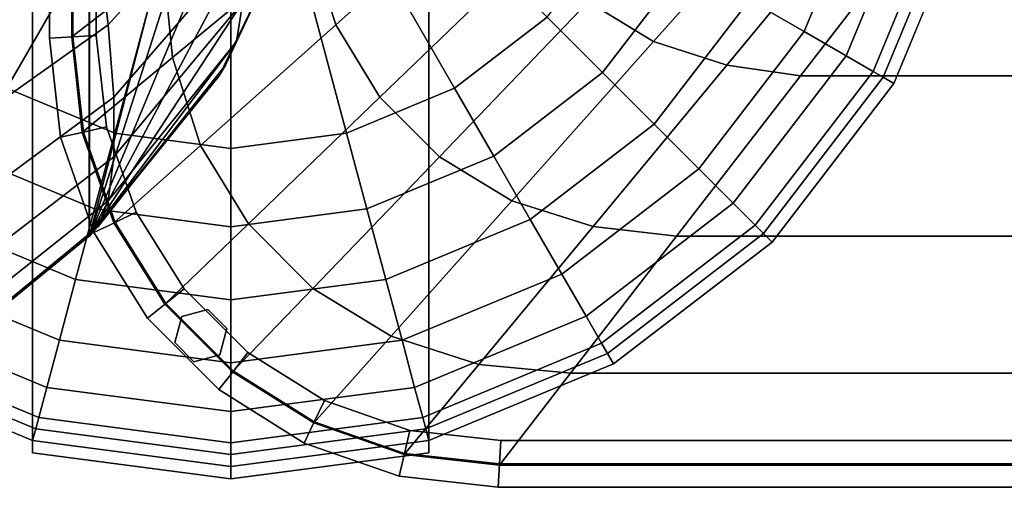
# Model space of a CAD drawing. Units: inches. Extents: x -36.6 to 36.6, y -19.9 to 20.1.
# Drawn here: x -30.1 to -27.9, y -19.9 to -18.9 of the extents above; entities that cross this region are included whole.
import ezdxf

# ---------------------------------------------------------------- set-up
doc = ezdxf.new("R2010")
doc.units = ezdxf.units.IN
doc.header["$MEASUREMENT"] = 0
doc.layers.add('AFUFU-3D-CH-CU', color=2, linetype='Continuous')
doc.layers.add('AFUFU-3D-CH-LG', color=2, linetype='Continuous')

msp = doc.modelspace()

# ---------------------------------------------------------------- linework, layer by layer
at = {"layer": 'AFUFU-3D-CH-CU'}
for points, invisible_edges in [([(-29.2544, 13.0012, 2.31), (-29.0334, 13.0257, 2.31), (-29.0334, -19.8819, 2.31), (-29.2544, -19.8574, 2.31)], 10), ([(-29.0334, -19.8819, 2.31), (-29.0334, 13.0257, 2.31), (-0.8164, 13.0257, 2.31), (-0.8164, -19.8819, 2.31)], 5), ([(-29.2544, -19.8574, 2.31), (-29.4641, -19.7842, 2.31), (-29.4641, 12.9281, 2.31), (-29.2544, 13.0012, 2.31)], 10), ([(-29.6521, 12.81, 2.31), (-29.4641, 12.9281, 2.31), (-29.4641, -19.7842, 2.31), (-29.6521, -19.6661, 2.31)], 10), ([(-29.6521, -19.6661, 2.31), (-29.8091, -19.5091, 2.31), (-29.8091, 12.653, 2.31), (-29.6521, 12.81, 2.31)], 10), ([(-29.9272, 12.4649, 2.31), (-29.8091, 12.653, 2.31), (-29.8091, -19.5091, 2.31), (-29.9272, -19.3211, 2.31)], 10), ([(-29.9272, -19.3211, 2.31), (-30.0004, -19.1114, 2.31), (-30.0004, 12.2552, 2.31), (-29.9272, 12.4649, 2.31)], 10), ([(-30.025, 12.0344, 2.31), (-30.0004, 12.2552, 2.31), (-30.0004, -19.1114, 2.31), (-30.025, -18.8905, 2.31)], 2)]:
    msp.add_3dface(points, dxfattribs=dict(at, invisible_edges=invisible_edges))
for points in [[(-29.9844, -19.3519, 2.7202), (-30.3723, -19.669, 2.4747), (-30.3723, 12.8129, 2.4747), (-29.9844, 12.4958, 2.7202)], [(-29.9844, 12.4958, 2.7202), (-29.984, 12.4958, 13.6309), (-29.984, -19.3519, 13.6309), (-29.9844, -19.3519, 2.7202)], [(-29.6834, -18.1927, 14.0026), (-29.984, -19.3519, 13.6309), (-29.984, 12.4958, 13.6309), (-29.6834, 11.3366, 14.0026)], [(-30.0222, -18.8904, 13.4701), (-30.0763, -18.8934, 13.5014), (-30.0763, 12.0373, 13.5014), (-30.0222, 12.0342, 13.4701)], [(-30.0763, -18.8934, 13.5014), (-30.0763, -18.8934, 13.5639), (-30.0763, 12.0373, 13.5639), (-30.0763, 12.0373, 13.5014)], [(-30.0763, -18.8934, 13.5639), (-30.0222, -18.8904, 13.5951), (-30.0222, 12.0342, 13.5951), (-30.0763, 12.0373, 13.5639)], [(-30.0222, 12.0342, 2.3709), (-30.0763, 12.0373, 2.3396), (-30.0763, -18.8934, 2.3396), (-30.0222, -18.8904, 2.3709)], [(-30.0763, 12.0373, 2.3396), (-30.0763, 12.0373, 2.2771), (-30.0763, -18.8934, 2.2771), (-30.0763, -18.8934, 2.3396)], [(-30.0763, 12.0373, 2.2771), (-30.0222, 12.0342, 2.2459), (-30.0222, -18.8904, 2.2459), (-30.0763, -18.8934, 2.2771)], [(-29.812, 11.8695, 13.9027), (-30.025, 12.0344, 13.531), (-30.025, -18.8905, 13.531), (-29.812, -18.7257, 13.9027)], [(-30.025, -18.8905, 2.31), (-30.025, -18.8905, 13.531), (-30.025, 12.0344, 13.531), (-30.025, 12.0344, 2.31)], [(-30.0222, -18.8904, 13.5951), (-29.968, -18.8874, 13.5639), (-29.968, 12.0312, 13.5639), (-30.0222, 12.0342, 13.5951)], [(-29.968, -18.8874, 13.5014), (-30.0222, -18.8904, 13.4701), (-30.0222, 12.0342, 13.4701), (-29.968, 12.0312, 13.5014)], [(-30.0222, 12.0342, 2.2459), (-29.968, 12.0312, 2.2771), (-29.968, -18.8874, 2.2771), (-30.0222, -18.8904, 2.2459)], [(-29.968, 12.0312, 2.3396), (-30.0222, 12.0342, 2.3709), (-30.0222, -18.8904, 2.3709), (-29.968, -18.8874, 2.3396)], [(-29.968, -18.8874, 13.5639), (-29.968, -18.8874, 13.5014), (-29.968, 12.0312, 13.5014), (-29.968, 12.0312, 13.5639)], [(-29.968, 12.0312, 2.2771), (-29.968, 12.0312, 2.3396), (-29.968, -18.8874, 2.3396), (-29.968, -18.8874, 2.2771)], [(-29.6834, -18.1927, 14.0026), (-29.668, -18.3639, 14.0273), (-29.984, -19.3519, 13.6309), (-29.6834, -18.1927, 14.0026)], [(-29.668, -18.3639, 14.0273), (-29.6427, -18.5336, 14.0816), (-29.984, -19.3519, 13.6309), (-29.668, -18.3639, 14.0273)], [(-29.9633, -18.6738, 24.4475), (-29.9402, -18.8621, 24.3876), (-29.6427, -18.5336, 24.0194), (-29.668, -18.3639, 24.0737)], [(-29.4725, -18.6738, 14.3117), (-29.4126, -18.8621, 14.3348), (-29.0444, -18.5336, 14.6323), (-29.0987, -18.3639, 14.607)], [(-29.6284, -18.8095, 23.8028), (-29.6427, -18.9013, 23.6516), (-29.4577, -18.494, 23.2882), (-29.4426, -18.4133, 23.4215)], [(-29.4426, -18.4133, 14.6795), (-29.4577, -18.494, 14.8128), (-29.6427, -18.9013, 14.4494), (-29.6284, -18.8095, 14.2982)], [(-28.8278, -18.8095, 14.6466), (-28.6766, -18.9013, 14.6323), (-28.3132, -18.494, 14.8173), (-28.4465, -18.4133, 14.8324)], [(-30.3723, -18.7257, 24.787), (-30.3519, -18.9382, 24.7666), (-29.9633, -18.6738, 24.4475), (-29.984, -18.4804, 24.4701)], [(-29.812, -18.7257, 13.9027), (-29.7916, -18.9382, 13.9231), (-29.4725, -18.6738, 14.3117), (-29.4951, -18.4804, 14.291)], [(-29.6427, -18.9013, 23.6516), (-29.6683, -18.9555, 23.4818), (-29.4749, -18.5439, 23.1406), (-29.4577, -18.494, 23.2882)], [(-29.4577, -18.494, 14.8128), (-29.4749, -18.5439, 14.9604), (-29.6683, -18.9555, 14.6192), (-29.6427, -18.9013, 14.4494)], [(-28.6766, -18.9013, 14.6323), (-28.5068, -18.9555, 14.6067), (-28.1656, -18.5439, 14.8001), (-28.3132, -18.494, 14.8173)], [(-29.6427, -18.5336, 14.0816), (-29.6284, -18.6848, 14.1734), (-29.984, -19.3519, 13.6309), (-29.6427, -18.5336, 14.0816)], [(-29.9402, -18.8621, 24.3876), (-29.9277, -19.0296, 24.2859), (-29.6284, -18.6848, 23.9276), (-29.6427, -18.5336, 24.0194)], [(-29.6683, -18.9555, 23.4818), (-29.6836, -18.9802, 23.3106), (-29.4839, -18.5681, 22.9916), (-29.4749, -18.5439, 23.1406)], [(-29.4749, -18.5439, 14.9604), (-29.4839, -18.5681, 15.1094), (-29.6836, -18.9802, 14.7904), (-29.6683, -18.9555, 14.6192)], [(-29.4126, -18.8621, 14.3348), (-29.3109, -19.0296, 14.3473), (-28.9526, -18.6848, 14.6466), (-29.0444, -18.5336, 14.6323)], [(-28.5068, -18.9555, 14.6067), (-28.3356, -18.9802, 14.5914), (-28.0166, -18.5681, 14.7911), (-28.1656, -18.5439, 14.8001)], [(-29.6836, -18.9802, 14.7904), (-29.4839, -18.5681, 15.1094), (-29.4839, -18.5681, 22.9916), (-29.6836, -18.9802, 23.3106)], [(-1.5142, -18.9802, 14.5914), (-1.8332, -18.5681, 14.7911), (-28.0166, -18.5681, 14.7911), (-28.3356, -18.9802, 14.5914)], [(-29.9402, -18.8621, 24.3876), (-29.9633, -18.6738, 24.4475), (-30.3519, -18.9382, 24.7666), (-30.3341, -19.1417, 24.7011)], [(-29.6284, -18.6848, 14.1734), (-29.6284, -18.8095, 14.2982), (-29.984, -19.3519, 13.6309), (-29.6284, -18.6848, 14.1734)], [(-29.9277, -19.0296, 24.2859), (-29.9277, -19.1678, 24.1476), (-29.6284, -18.8095, 23.8028), (-29.6284, -18.6848, 23.9276)], [(-29.4126, -18.8621, 14.3348), (-29.4725, -18.6738, 14.3117), (-29.7916, -18.9382, 13.9231), (-29.7261, -19.1417, 13.9409)], [(-29.3109, -19.0296, 14.3473), (-29.1726, -19.1678, 14.3473), (-28.8278, -18.8095, 14.6466), (-28.9526, -18.6848, 14.6466)], [(-30.025, -18.8905, 13.531), (-30.0004, -19.1114, 13.531), (-29.7916, -18.9382, 13.9231), (-29.812, -18.7257, 13.9027)], [(-29.6284, -18.8095, 14.2982), (-29.6427, -18.9013, 14.4494), (-29.984, -19.3519, 13.6309), (-29.6284, -18.8095, 14.2982)], [(-29.9277, -19.1678, 24.1476), (-29.9402, -19.2696, 23.9801), (-29.6427, -18.9013, 23.6516), (-29.6284, -18.8095, 23.8028)], [(-29.1726, -19.1678, 14.3473), (-29.0051, -19.2696, 14.3348), (-28.6766, -18.9013, 14.6323), (-28.8278, -18.8095, 14.6466)], [(-30.3341, -19.1417, 24.7011), (-30.3247, -19.3228, 24.5906), (-29.9277, -19.0296, 24.2859), (-29.9402, -18.8621, 24.3876)], [(-29.7261, -19.1417, 13.9409), (-29.6156, -19.3228, 13.9503), (-29.3109, -19.0296, 14.3473), (-29.4126, -18.8621, 14.3348)], [(-29.9976, -19.1107, 13.4701), (-30.0507, -19.1228, 13.5014), (-30.0763, -18.8934, 13.5014), (-30.0222, -18.8904, 13.4701)], [(-30.0507, -19.1228, 13.5639), (-29.9976, -19.1107, 13.5951), (-30.0222, -18.8904, 13.5951), (-30.0763, -18.8934, 13.5639)], [(-30.0222, -18.8904, 2.3709), (-30.0763, -18.8934, 2.3396), (-30.0507, -19.1228, 2.3396), (-29.9976, -19.1107, 2.3709)], [(-30.0763, -18.8934, 2.2771), (-30.0222, -18.8904, 2.2459), (-29.9976, -19.1107, 2.2459), (-30.0507, -19.1228, 2.2771)], [(-30.0507, -19.1228, 13.5014), (-30.0507, -19.1228, 13.5639), (-30.0763, -18.8934, 13.5639), (-30.0763, -18.8934, 13.5014)], [(-30.0763, -18.8934, 2.3396), (-30.0763, -18.8934, 2.2771), (-30.0507, -19.1228, 2.2771), (-30.0507, -19.1228, 2.3396)], [(-30.0004, -19.1114, 13.531), (-30.025, -18.8905, 13.531), (-30.025, -18.8905, 2.31), (-30.0004, -19.1114, 2.31)], [(-29.9445, -19.0987, 13.5014), (-29.9976, -19.1107, 13.4701), (-30.0222, -18.8904, 13.4701), (-29.968, -18.8874, 13.5014)], [(-29.9976, -19.1107, 13.5951), (-29.9445, -19.0987, 13.5639), (-29.968, -18.8874, 13.5639), (-30.0222, -18.8904, 13.5951)], [(-29.968, -18.8874, 2.3396), (-30.0222, -18.8904, 2.3709), (-29.9976, -19.1107, 2.3709), (-29.9445, -19.0987, 2.3396)], [(-30.0222, -18.8904, 2.2459), (-29.968, -18.8874, 2.2771), (-29.9445, -19.0987, 2.2771), (-29.9976, -19.1107, 2.2459)], [(-29.9445, -19.0987, 13.5639), (-29.9445, -19.0987, 13.5014), (-29.968, -18.8874, 13.5014), (-29.968, -18.8874, 13.5639)], [(-29.968, -18.8874, 2.2771), (-29.968, -18.8874, 2.3396), (-29.9445, -19.0987, 2.3396), (-29.9445, -19.0987, 2.2771)], [(-29.6427, -18.9013, 14.4494), (-29.6683, -18.9555, 14.6192), (-29.984, -19.3519, 13.6309), (-29.6427, -18.9013, 14.4494)], [(-29.9402, -19.2696, 23.9801), (-29.9633, -19.3295, 23.7918), (-29.6683, -18.9555, 23.4818), (-29.6427, -18.9013, 23.6516)], [(-29.0051, -19.2696, 14.3348), (-28.8168, -19.3295, 14.3117), (-28.5068, -18.9555, 14.6067), (-28.6766, -18.9013, 14.6323)], [(-29.7261, -19.1417, 13.9409), (-29.7916, -18.9382, 13.9231), (-30.0004, -19.1114, 13.531), (-29.9272, -19.3211, 13.531)], [(-29.9633, -19.3295, 23.7918), (-29.9844, -19.3519, 23.5983), (-29.6836, -18.9802, 23.3106), (-29.6683, -18.9555, 23.4818)], [(-29.6683, -18.9555, 14.6192), (-29.6836, -18.9802, 14.7904), (-29.984, -19.3519, 13.6309), (-29.6683, -18.9555, 14.6192)], [(-28.8168, -19.3295, 14.3117), (-28.6233, -19.3519, 14.2906), (-28.3356, -18.9802, 14.5914), (-28.5068, -18.9555, 14.6067)], [(-29.6836, -18.9802, 23.3106), (-29.9844, -19.3519, 23.5983), (-29.984, -19.3519, 13.6309), (-29.6836, -18.9802, 14.7904)], [(-28.3356, -18.9802, 14.5914), (-28.6233, -19.3519, 14.2906), (-1.2265, -19.3519, 14.2906), (-1.5142, -18.9802, 14.5914)], [(-29.9277, -19.1678, 24.1476), (-29.9277, -19.0296, 24.2859), (-30.3247, -19.3228, 24.5906), (-30.3247, -19.4726, 24.4409)], [(-29.1726, -19.1678, 14.3473), (-29.3109, -19.0296, 14.3473), (-29.6156, -19.3228, 13.9503), (-29.4659, -19.4726, 13.9503)], [(-29.8755, -19.2962, 13.5014), (-29.9246, -19.3198, 13.4701), (-29.9976, -19.1107, 13.4701), (-29.9445, -19.0987, 13.5014)], [(-29.9246, -19.3198, 13.5951), (-29.8755, -19.2962, 13.5639), (-29.9445, -19.0987, 13.5639), (-29.9976, -19.1107, 13.5951)], [(-29.9445, -19.0987, 2.3396), (-29.9976, -19.1107, 2.3709), (-29.9246, -19.3198, 2.3709), (-29.8755, -19.2962, 2.3396)], [(-29.9976, -19.1107, 2.2459), (-29.9445, -19.0987, 2.2771), (-29.8755, -19.2962, 2.2771), (-29.9246, -19.3198, 2.2459)], [(-29.8755, -19.2962, 13.5639), (-29.8755, -19.2962, 13.5014), (-29.9445, -19.0987, 13.5014), (-29.9445, -19.0987, 13.5639)], [(-29.9445, -19.0987, 2.2771), (-29.9445, -19.0987, 2.3396), (-29.8755, -19.2962, 2.3396), (-29.8755, -19.2962, 2.2771)], [(-29.9246, -19.3198, 13.4701), (-29.9737, -19.3434, 13.5014), (-30.0507, -19.1228, 13.5014), (-29.9976, -19.1107, 13.4701)], [(-29.9737, -19.3434, 13.5639), (-29.9246, -19.3198, 13.5951), (-29.9976, -19.1107, 13.5951), (-30.0507, -19.1228, 13.5639)], [(-29.9976, -19.1107, 2.3709), (-30.0507, -19.1228, 2.3396), (-29.9737, -19.3434, 2.3396), (-29.9246, -19.3198, 2.3709)], [(-30.0507, -19.1228, 2.2771), (-29.9976, -19.1107, 2.2459), (-29.9246, -19.3198, 2.2459), (-29.9737, -19.3434, 2.2771)], [(-29.9737, -19.3434, 13.5014), (-29.9737, -19.3434, 13.5639), (-30.0507, -19.1228, 13.5639), (-30.0507, -19.1228, 13.5014)], [(-30.0507, -19.1228, 2.3396), (-30.0507, -19.1228, 2.2771), (-29.9737, -19.3434, 2.2771), (-29.9737, -19.3434, 2.3396)], [(-30.0004, -19.1114, 2.31), (-29.9272, -19.3211, 2.31), (-29.9272, -19.3211, 13.531), (-30.0004, -19.1114, 13.531)], [(-29.9272, -19.3211, 13.531), (-29.8091, -19.5091, 13.531), (-29.6156, -19.3228, 13.9503), (-29.7261, -19.1417, 13.9409)], [(-30.3247, -19.4726, 24.4409), (-30.3341, -19.5831, 24.2597), (-29.9402, -19.2696, 23.9801), (-29.9277, -19.1678, 24.1476)], [(-29.4659, -19.4726, 13.9503), (-29.2847, -19.5831, 13.9409), (-29.0051, -19.2696, 14.3348), (-29.1726, -19.1678, 14.3473)], [(-30.3341, -19.5831, 24.2597), (-30.3519, -19.6485, 24.0562), (-29.9633, -19.3295, 23.7918), (-29.9402, -19.2696, 23.9801)], [(-29.2847, -19.5831, 13.9409), (-29.0812, -19.6485, 13.9231), (-28.8168, -19.3295, 14.3117), (-29.0051, -19.2696, 14.3348)], [(-29.8069, -19.5073, 13.5951), (-29.7643, -19.4734, 13.5639), (-29.8755, -19.2962, 13.5639), (-29.9246, -19.3198, 13.5951)], [(-29.7643, -19.4734, 13.5014), (-29.8069, -19.5073, 13.4701), (-29.9246, -19.3198, 13.4701), (-29.8755, -19.2962, 13.5014)], [(-29.9246, -19.3198, 2.2459), (-29.8755, -19.2962, 2.2771), (-29.7643, -19.4734, 2.2771), (-29.8069, -19.5073, 2.2459)], [(-29.8755, -19.2962, 2.3396), (-29.9246, -19.3198, 2.3709), (-29.8069, -19.5073, 2.3709), (-29.7643, -19.4734, 2.3396)], [(-29.7643, -19.4734, 13.5639), (-29.7643, -19.4734, 13.5014), (-29.8755, -19.2962, 13.5014), (-29.8755, -19.2962, 13.5639)], [(-29.8755, -19.2962, 2.2771), (-29.8755, -19.2962, 2.3396), (-29.7643, -19.4734, 2.3396), (-29.7643, -19.4734, 2.2771)], [(-29.8069, -19.5073, 13.4701), (-29.8495, -19.5413, 13.5014), (-29.9737, -19.3434, 13.5014), (-29.9246, -19.3198, 13.4701)], [(-29.8495, -19.5413, 13.5639), (-29.8069, -19.5073, 13.5951), (-29.9246, -19.3198, 13.5951), (-29.9737, -19.3434, 13.5639)], [(-29.9246, -19.3198, 2.3709), (-29.9737, -19.3434, 2.3396), (-29.8495, -19.5413, 2.3396), (-29.8069, -19.5073, 2.3709)], [(-29.9737, -19.3434, 2.2771), (-29.9246, -19.3198, 2.2459), (-29.8069, -19.5073, 2.2459), (-29.8495, -19.5413, 2.2771)], [(-29.8091, -19.5091, 13.531), (-29.9272, -19.3211, 13.531), (-29.9272, -19.3211, 2.31), (-29.8091, -19.5091, 2.31)], [(-29.4659, -19.4726, 13.9503), (-29.6156, -19.3228, 13.9503), (-29.8091, -19.5091, 13.531), (-29.6521, -19.6661, 13.531)], [(-30.3723, -19.669, 23.8437), (-29.9844, -19.3519, 23.5983), (-29.9633, -19.3295, 23.7918), (-30.3519, -19.6485, 24.0562)], [(-29.8495, -19.5413, 13.5014), (-29.8495, -19.5413, 13.5639), (-29.9737, -19.3434, 13.5639), (-29.9737, -19.3434, 13.5014)], [(-29.9737, -19.3434, 2.3396), (-29.9737, -19.3434, 2.2771), (-29.8495, -19.5413, 2.2771), (-29.8495, -19.5413, 2.3396)], [(-28.8687, -19.669, 13.9027), (-28.6233, -19.3519, 14.2906), (-28.8168, -19.3295, 14.3117), (-29.0812, -19.6485, 13.9231)], [(-30.3723, -19.669, 2.4747), (-29.9844, -19.3519, 2.7202), (-29.9844, -19.3519, 23.5983), (-30.3723, -19.669, 23.8437)], [(-0.9811, -19.669, 13.9027), (-1.2265, -19.3519, 14.2906), (-28.6233, -19.3519, 14.2906), (-28.8687, -19.669, 13.9027)], [(-29.6503, -19.6639, 13.5951), (-29.6164, -19.6213, 13.5639), (-29.7643, -19.4734, 13.5639), (-29.8069, -19.5073, 13.5951)], [(-29.6164, -19.6213, 13.5014), (-29.6503, -19.6639, 13.4701), (-29.8069, -19.5073, 13.4701), (-29.7643, -19.4734, 13.5014)], [(-29.8069, -19.5073, 2.2459), (-29.7643, -19.4734, 2.2771), (-29.6164, -19.6213, 2.2771), (-29.6503, -19.6639, 2.2459)], [(-29.7643, -19.4734, 2.3396), (-29.8069, -19.5073, 2.3709), (-29.6503, -19.6639, 2.3709), (-29.6164, -19.6213, 2.3396)], [(-29.6164, -19.6213, 13.5639), (-29.6164, -19.6213, 13.5014), (-29.7643, -19.4734, 13.5014), (-29.7643, -19.4734, 13.5639)], [(-29.7643, -19.4734, 2.2771), (-29.7643, -19.4734, 2.3396), (-29.6164, -19.6213, 2.3396), (-29.6164, -19.6213, 2.2771)], [(-29.6521, -19.6661, 13.531), (-29.4641, -19.7842, 13.531), (-29.2847, -19.5831, 13.9409), (-29.4659, -19.4726, 13.9503)], [(-29.6843, -19.7065, 13.5639), (-29.6503, -19.6639, 13.5951), (-29.8069, -19.5073, 13.5951), (-29.8495, -19.5413, 13.5639)], [(-29.6503, -19.6639, 13.4701), (-29.6843, -19.7065, 13.5014), (-29.8495, -19.5413, 13.5014), (-29.8069, -19.5073, 13.4701)], [(-29.8495, -19.5413, 2.2771), (-29.8069, -19.5073, 2.2459), (-29.6503, -19.6639, 2.2459), (-29.6843, -19.7065, 2.2771)], [(-29.8069, -19.5073, 2.3709), (-29.8495, -19.5413, 2.3396), (-29.6843, -19.7065, 2.3396), (-29.6503, -19.6639, 2.3709)], [(-29.8091, -19.5091, 2.31), (-29.6521, -19.6661, 2.31), (-29.6521, -19.6661, 13.531), (-29.8091, -19.5091, 13.531)], [(-29.7097, -19.5215, 2.31), (-29.7701, -19.5377, 2.31), (-29.7701, -19.5377, 13.531), (-29.7097, -19.5215, 13.531)], [(-29.6655, -19.5657, 2.31), (-29.7097, -19.5215, 2.31), (-29.7097, -19.5215, 13.531), (-29.6655, -19.5657, 13.531)], [(-29.6843, -19.7065, 13.5014), (-29.6843, -19.7065, 13.5639), (-29.8495, -19.5413, 13.5639), (-29.8495, -19.5413, 13.5014)], [(-29.8495, -19.5413, 2.3396), (-29.8495, -19.5413, 2.2771), (-29.6843, -19.7065, 2.2771), (-29.6843, -19.7065, 2.3396)], [(-29.7701, -19.5377, 2.31), (-29.7863, -19.5981, 2.31), (-29.7863, -19.5981, 13.531), (-29.7701, -19.5377, 13.531)], [(-29.6817, -19.6261, 2.31), (-29.6655, -19.5657, 2.31), (-29.6655, -19.5657, 13.531), (-29.6817, -19.6261, 13.531)], [(-29.7863, -19.5981, 2.31), (-29.7421, -19.6423, 2.31), (-29.7421, -19.6423, 13.531), (-29.7863, -19.5981, 13.531)], [(-29.0812, -19.6485, 13.9231), (-29.2847, -19.5831, 13.9409), (-29.4641, -19.7842, 13.531), (-29.2544, -19.8574, 13.531)], [(-29.4628, -19.7816, 13.5951), (-29.4392, -19.7325, 13.5639), (-29.6164, -19.6213, 13.5639), (-29.6503, -19.6639, 13.5951)], [(-29.4392, -19.7325, 13.5014), (-29.4628, -19.7816, 13.4701), (-29.6503, -19.6639, 13.4701), (-29.6164, -19.6213, 13.5014)], [(-29.6503, -19.6639, 2.2459), (-29.6164, -19.6213, 2.2771), (-29.4392, -19.7325, 2.2771), (-29.4628, -19.7816, 2.2459)], [(-29.6164, -19.6213, 2.3396), (-29.6503, -19.6639, 2.3709), (-29.4628, -19.7816, 2.3709), (-29.4392, -19.7325, 2.3396)], [(-29.4392, -19.7325, 13.5639), (-29.4392, -19.7325, 13.5014), (-29.6164, -19.6213, 13.5014), (-29.6164, -19.6213, 13.5639)], [(-29.6164, -19.6213, 2.2771), (-29.6164, -19.6213, 2.3396), (-29.4392, -19.7325, 2.3396), (-29.4392, -19.7325, 2.2771)], [(-29.7421, -19.6423, 2.31), (-29.6817, -19.6261, 2.31), (-29.6817, -19.6261, 13.531), (-29.7421, -19.6423, 13.531)], [(-29.4864, -19.8307, 13.5639), (-29.4628, -19.7816, 13.5951), (-29.6503, -19.6639, 13.5951), (-29.6843, -19.7065, 13.5639)], [(-29.4628, -19.7816, 13.4701), (-29.4864, -19.8307, 13.5014), (-29.6843, -19.7065, 13.5014), (-29.6503, -19.6639, 13.4701)], [(-29.6843, -19.7065, 2.2771), (-29.6503, -19.6639, 2.2459), (-29.4628, -19.7816, 2.2459), (-29.4864, -19.8307, 2.2771)], [(-29.6503, -19.6639, 2.3709), (-29.6843, -19.7065, 2.3396), (-29.4864, -19.8307, 2.3396), (-29.4628, -19.7816, 2.3709)], [(-29.6521, -19.6661, 2.31), (-29.4641, -19.7842, 2.31), (-29.4641, -19.7842, 13.531), (-29.6521, -19.6661, 13.531)], [(-29.2544, -19.8574, 13.531), (-29.0334, -19.8819, 13.531), (-28.8687, -19.669, 13.9027), (-29.0812, -19.6485, 13.9231)], [(-28.8687, -19.669, 13.9027), (-29.0334, -19.8819, 13.531), (-0.8164, -19.8819, 13.531), (-0.9811, -19.669, 13.9027)], [(-29.4864, -19.8307, 13.5014), (-29.4864, -19.8307, 13.5639), (-29.6843, -19.7065, 13.5639), (-29.6843, -19.7065, 13.5014)], [(-29.6843, -19.7065, 2.3396), (-29.6843, -19.7065, 2.2771), (-29.4864, -19.8307, 2.2771), (-29.4864, -19.8307, 2.3396)], [(-29.2537, -19.8546, 13.5951), (-29.2417, -19.8015, 13.5639), (-29.4392, -19.7325, 13.5639), (-29.4628, -19.7816, 13.5951)], [(-29.2417, -19.8015, 13.5014), (-29.2537, -19.8546, 13.4701), (-29.4628, -19.7816, 13.4701), (-29.4392, -19.7325, 13.5014)], [(-29.4628, -19.7816, 2.2459), (-29.4392, -19.7325, 2.2771), (-29.2417, -19.8015, 2.2771), (-29.2537, -19.8546, 2.2459)], [(-29.4392, -19.7325, 2.3396), (-29.4628, -19.7816, 2.3709), (-29.2537, -19.8546, 2.3709), (-29.2417, -19.8015, 2.3396)], [(-29.2417, -19.8015, 13.5639), (-29.2417, -19.8015, 13.5014), (-29.4392, -19.7325, 13.5014), (-29.4392, -19.7325, 13.5639)], [(-29.4392, -19.7325, 2.2771), (-29.4392, -19.7325, 2.3396), (-29.2417, -19.8015, 2.3396), (-29.2417, -19.8015, 2.2771)], [(-29.2537, -19.8546, 13.4701), (-29.2658, -19.9077, 13.5014), (-29.4864, -19.8307, 13.5014), (-29.4628, -19.7816, 13.4701)], [(-29.2658, -19.9077, 13.5639), (-29.2537, -19.8546, 13.5951), (-29.4628, -19.7816, 13.5951), (-29.4864, -19.8307, 13.5639)], [(-29.4628, -19.7816, 2.3709), (-29.4864, -19.8307, 2.3396), (-29.2658, -19.9077, 2.3396), (-29.2537, -19.8546, 2.3709)], [(-29.4864, -19.8307, 2.2771), (-29.4628, -19.7816, 2.2459), (-29.2537, -19.8546, 2.2459), (-29.2658, -19.9077, 2.2771)], [(-29.2544, -19.8574, 13.531), (-29.4641, -19.7842, 13.531), (-29.4641, -19.7842, 2.31), (-29.2544, -19.8574, 2.31)], [(-29.0303, -19.8249, 13.5014), (-29.0333, -19.879, 13.4701), (-29.2537, -19.8546, 13.4701), (-29.2417, -19.8015, 13.5014)], [(-29.0333, -19.879, 13.5951), (-29.0303, -19.8249, 13.5639), (-29.2417, -19.8015, 13.5639), (-29.2537, -19.8546, 13.5951)], [(-29.2417, -19.8015, 2.3396), (-29.2537, -19.8546, 2.3709), (-29.0333, -19.879, 2.3709), (-29.0303, -19.8249, 2.3396)], [(-29.2537, -19.8546, 2.2459), (-29.2417, -19.8015, 2.2771), (-29.0303, -19.8249, 2.2771), (-29.0333, -19.879, 2.2459)], [(-29.0303, -19.8249, 13.5639), (-29.0303, -19.8249, 13.5014), (-29.2417, -19.8015, 13.5014), (-29.2417, -19.8015, 13.5639)], [(-29.2417, -19.8015, 2.2771), (-29.2417, -19.8015, 2.3396), (-29.0303, -19.8249, 2.3396), (-29.0303, -19.8249, 2.2771)], [(-0.8195, -19.8249, 13.5014), (-0.8165, -19.879, 13.4701), (-29.0333, -19.879, 13.4701), (-29.0303, -19.8249, 13.5014)], [(-0.8165, -19.879, 13.5951), (-0.8195, -19.8249, 13.5639), (-29.0303, -19.8249, 13.5639), (-29.0333, -19.879, 13.5951)], [(-29.0303, -19.8249, 2.3396), (-29.0333, -19.879, 2.3709), (-0.8165, -19.879, 2.3709), (-0.8195, -19.8249, 2.3396)], [(-29.0333, -19.879, 2.2459), (-29.0303, -19.8249, 2.2771), (-0.8195, -19.8249, 2.2771), (-0.8165, -19.879, 2.2459)], [(-0.8195, -19.8249, 13.5639), (-0.8195, -19.8249, 13.5014), (-29.0303, -19.8249, 13.5014), (-29.0303, -19.8249, 13.5639)], [(-29.0303, -19.8249, 2.2771), (-29.0303, -19.8249, 2.3396), (-0.8195, -19.8249, 2.3396), (-0.8195, -19.8249, 2.2771)], [(-29.2658, -19.9077, 13.5014), (-29.2658, -19.9077, 13.5639), (-29.4864, -19.8307, 13.5639), (-29.4864, -19.8307, 13.5014)], [(-29.4864, -19.8307, 2.3396), (-29.4864, -19.8307, 2.2771), (-29.2658, -19.9077, 2.2771), (-29.2658, -19.9077, 2.3396)], [(-29.0333, -19.879, 13.4701), (-29.0363, -19.9331, 13.5014), (-29.2658, -19.9077, 13.5014), (-29.2537, -19.8546, 13.4701)], [(-29.0363, -19.9331, 13.5639), (-29.0333, -19.879, 13.5951), (-29.2537, -19.8546, 13.5951), (-29.2658, -19.9077, 13.5639)], [(-29.2537, -19.8546, 2.3709), (-29.2658, -19.9077, 2.3396), (-29.0363, -19.9331, 2.3396), (-29.0333, -19.879, 2.3709)], [(-29.2658, -19.9077, 2.2771), (-29.2537, -19.8546, 2.2459), (-29.0333, -19.879, 2.2459), (-29.0363, -19.9331, 2.2771)], [(-29.2544, -19.8574, 2.31), (-29.0334, -19.8819, 2.31), (-29.0334, -19.8819, 13.531), (-29.2544, -19.8574, 13.531)], [(-0.8165, -19.879, 13.4701), (-0.8135, -19.9331, 13.5014), (-29.0363, -19.9331, 13.5014), (-29.0333, -19.879, 13.4701)], [(-0.8135, -19.9331, 13.5639), (-0.8165, -19.879, 13.5951), (-29.0333, -19.879, 13.5951), (-29.0363, -19.9331, 13.5639)], [(-29.0333, -19.879, 2.3709), (-29.0363, -19.9331, 2.3396), (-0.8135, -19.9331, 2.3396), (-0.8165, -19.879, 2.3709)], [(-29.0363, -19.9331, 2.2771), (-29.0333, -19.879, 2.2459), (-0.8165, -19.879, 2.2459), (-0.8135, -19.9331, 2.2771)], [(-29.0334, -19.8819, 13.531), (-29.0334, -19.8819, 2.31), (-0.8164, -19.8819, 2.31), (-0.8164, -19.8819, 13.531)], [(-29.0363, -19.9331, 13.5014), (-29.0363, -19.9331, 13.5639), (-29.2658, -19.9077, 13.5639), (-29.2658, -19.9077, 13.5014)], [(-29.2658, -19.9077, 2.3396), (-29.2658, -19.9077, 2.2771), (-29.0363, -19.9331, 2.2771), (-29.0363, -19.9331, 2.3396)], [(-0.8135, -19.9331, 13.5014), (-0.8135, -19.9331, 13.5639), (-29.0363, -19.9331, 13.5639), (-29.0363, -19.9331, 13.5014)], [(-29.0363, -19.9331, 2.3396), (-29.0363, -19.9331, 2.2771), (-0.8135, -19.9331, 2.2771), (-0.8135, -19.9331, 2.3396)]]:
    msp.add_3dface(points, dxfattribs=at)
at = {"layer": 'AFUFU-3D-CH-LG'}
for points in [[(-29.6565, -16.3081, 4.4885), (-30.1158, -16.3686, 4.4885), (-30.1158, -19.853, 4.4885), (-29.6565, -19.9135, 4.4885)], [(-29.6565, -19.9135, 4.4885), (-29.1973, -19.853, 4.4885), (-29.1973, -16.3686, 4.4885), (-29.6565, -16.3081, 4.4885)], [(-30.1158, -19.853, 4.4885), (-30.1158, -16.3686, 4.4885), (-30.1158, -16.3969, 2.3167), (-30.1158, -19.8247, 2.3167)], [(-29.1973, -16.3969, 2.3167), (-29.1973, -16.3686, 4.4885), (-29.1973, -19.853, 4.4885), (-29.1973, -19.8247, 2.3167)], [(-30.3902, -18.8445), (-29.6565, -18.1108), (-29.6565, -18.1108), (-30.1753, -19.0094)], [(-30.1753, -19.0094), (-29.6565, -18.1108), (-29.6565, -18.1108), (-29.9251, -19.113)], [(-29.9251, -19.113), (-29.6565, -18.1108), (-29.6565, -18.1108), (-29.6565, -19.1484)], [(-29.1377, -19.0094), (-29.6565, -18.1108), (-29.6565, -18.1108), (-28.9228, -18.8445)], [(-29.388, -19.113), (-29.6565, -18.1108), (-29.6565, -18.1108), (-29.1377, -19.0094)], [(-29.6565, -19.1484), (-29.6565, -18.1108), (-29.6565, -18.1108), (-29.388, -19.113)], [(-28.3278, -18.8779, 0.2032), (-28.4542, -18.805, 0.0929), (-28.3155, -18.4701, 0.0929), (-28.1745, -18.5079, 0.2032)], [(-28.2301, -18.9344, 0.3472), (-28.3278, -18.8779, 0.2032), (-28.1745, -18.5079, 0.2032), (-28.0655, -18.5371, 0.3472)], [(-28.1675, -18.9705, 0.5153), (-28.2301, -18.9344, 0.3472), (-28.0655, -18.5371, 0.3472), (-27.9958, -18.5558, 0.5153)], [(-28.1443, -18.9839, 0.6963), (-28.1675, -18.9705, 0.5153), (-27.9958, -18.5558, 0.5153), (-27.9699, -18.5627, 0.6963)], [(-28.1198, -18.998, 2.3167), (-28.1443, -18.9839, 0.6963), (-27.9699, -18.5627, 0.6963), (-27.9426, -18.5701, 2.3167)], [(-28.7946, -18.9728, 0.0236), (-28.9228, -18.8445), (-28.758, -18.6296), (-28.6008, -18.7203, 0.0236)], [(-28.6748, -19.0925, 0.0929), (-28.7946, -18.9728, 0.0236), (-28.6008, -18.7203, 0.0236), (-28.4542, -18.805, 0.0929)], [(-28.5716, -19.1957, 0.2032), (-28.6748, -19.0925, 0.0929), (-28.4542, -18.805, 0.0929), (-28.3278, -18.8779, 0.2032)], [(-29.047, -19.1665, 0.0236), (-29.1377, -19.0094), (-28.9228, -18.8445), (-28.7946, -18.9728, 0.0236)], [(-28.4918, -19.2755, 0.3472), (-28.5716, -19.1957, 0.2032), (-28.3278, -18.8779, 0.2032), (-28.2301, -18.9344, 0.3472)], [(-28.4408, -19.3266, 0.5153), (-28.4918, -19.2755, 0.3472), (-28.2301, -18.9344, 0.3472), (-28.1675, -18.9705, 0.5153)], [(-28.9624, -19.3131, 0.0929), (-29.047, -19.1665, 0.0236), (-28.7946, -18.9728, 0.0236), (-28.6748, -19.0925, 0.0929)], [(-28.4218, -19.3455, 0.6963), (-28.4408, -19.3266, 0.5153), (-28.1675, -18.9705, 0.5153), (-28.1443, -18.9839, 0.6963)], [(-28.4018, -19.3655, 2.3167), (-28.4218, -19.3455, 0.6963), (-28.1443, -18.9839, 0.6963), (-28.1198, -18.998, 2.3167)], [(-30.266, -19.1665, 0.0236), (-30.1753, -19.0094), (-29.9251, -19.113), (-29.972, -19.2883, 0.0236)], [(-29.341, -19.2883, 0.0236), (-29.388, -19.113), (-29.1377, -19.0094), (-29.047, -19.1665, 0.0236)], [(-28.8894, -19.4395, 0.2032), (-28.9624, -19.3131, 0.0929), (-28.6748, -19.0925, 0.0929), (-28.5716, -19.1957, 0.2032)], [(-29.972, -19.2883, 0.0236), (-29.9251, -19.113), (-29.6565, -19.1484), (-29.6565, -19.3298, 0.0236)], [(-29.6565, -19.3298, 0.0236), (-29.6565, -19.1484), (-29.388, -19.113), (-29.341, -19.2883, 0.0236)], [(-30.3507, -19.3131, 0.0929), (-30.266, -19.1665, 0.0236), (-29.972, -19.2883, 0.0236), (-30.0158, -19.4518, 0.0929)], [(-29.2972, -19.4518, 0.0929), (-29.341, -19.2883, 0.0236), (-29.047, -19.1665, 0.0236), (-28.9624, -19.3131, 0.0929)], [(-28.833, -19.5373, 0.3472), (-28.8894, -19.4395, 0.2032), (-28.5716, -19.1957, 0.2032), (-28.4918, -19.2755, 0.3472)], [(-28.7968, -19.5998, 0.5153), (-28.833, -19.5373, 0.3472), (-28.4918, -19.2755, 0.3472), (-28.4408, -19.3266, 0.5153)], [(-30.0158, -19.4518, 0.0929), (-29.972, -19.2883, 0.0236), (-29.6565, -19.3298, 0.0236), (-29.6565, -19.4991, 0.0929)], [(-29.6565, -19.4991, 0.0929), (-29.6565, -19.3298, 0.0236), (-29.341, -19.2883, 0.0236), (-29.2972, -19.4518, 0.0929)], [(-30.4236, -19.4395, 0.2032), (-30.3507, -19.3131, 0.0929), (-30.0158, -19.4518, 0.0929), (-30.0536, -19.5928, 0.2032)], [(-29.2594, -19.5928, 0.2032), (-29.2972, -19.4518, 0.0929), (-28.9624, -19.3131, 0.0929), (-28.8894, -19.4395, 0.2032)], [(-28.7835, -19.623, 0.6963), (-28.7968, -19.5998, 0.5153), (-28.4408, -19.3266, 0.5153), (-28.4218, -19.3455, 0.6963)], [(-28.7693, -19.6475, 2.3167), (-28.7835, -19.623, 0.6963), (-28.4218, -19.3455, 0.6963), (-28.4018, -19.3655, 2.3167)], [(-30.4801, -19.5373, 0.3472), (-30.4236, -19.4395, 0.2032), (-30.0536, -19.5928, 0.2032), (-30.0828, -19.7018, 0.3472)], [(-29.2302, -19.7018, 0.3472), (-29.2594, -19.5928, 0.2032), (-28.8894, -19.4395, 0.2032), (-28.833, -19.5373, 0.3472)], [(-30.0536, -19.5928, 0.2032), (-30.0158, -19.4518, 0.0929), (-29.6565, -19.4991, 0.0929), (-29.6565, -19.6451, 0.2032)], [(-29.6565, -19.6451, 0.2032), (-29.6565, -19.4991, 0.0929), (-29.2972, -19.4518, 0.0929), (-29.2594, -19.5928, 0.2032)], [(-30.5162, -19.5998, 0.5153), (-30.4801, -19.5373, 0.3472), (-30.0828, -19.7018, 0.3472), (-30.1015, -19.7716, 0.5153)], [(-29.2115, -19.7716, 0.5153), (-29.2302, -19.7018, 0.3472), (-28.833, -19.5373, 0.3472), (-28.7968, -19.5998, 0.5153)], [(-30.5296, -19.623, 0.6963), (-30.5162, -19.5998, 0.5153), (-30.1015, -19.7716, 0.5153), (-30.1084, -19.7974, 0.6963)], [(-30.0828, -19.7018, 0.3472), (-30.0536, -19.5928, 0.2032), (-29.6565, -19.6451, 0.2032), (-29.6565, -19.7579, 0.3472)], [(-29.6565, -19.7579, 0.3472), (-29.6565, -19.6451, 0.2032), (-29.2594, -19.5928, 0.2032), (-29.2302, -19.7018, 0.3472)], [(-29.2046, -19.7974, 0.6963), (-29.2115, -19.7716, 0.5153), (-28.7968, -19.5998, 0.5153), (-28.7835, -19.623, 0.6963)], [(-30.5437, -19.6475, 2.3167), (-30.5296, -19.623, 0.6963), (-30.1084, -19.7974, 0.6963), (-30.1158, -19.8247, 2.3167)], [(-29.1973, -19.8247, 2.3167), (-29.2046, -19.7974, 0.6963), (-28.7835, -19.623, 0.6963), (-28.7693, -19.6475, 2.3167)], [(-30.1015, -19.7716, 0.5153), (-30.0828, -19.7018, 0.3472), (-29.6565, -19.7579, 0.3472), (-29.6565, -19.8301, 0.5153)], [(-29.6565, -19.8301, 0.5153), (-29.6565, -19.7579, 0.3472), (-29.2302, -19.7018, 0.3472), (-29.2115, -19.7716, 0.5153)], [(-30.1084, -19.7974, 0.6963), (-30.1015, -19.7716, 0.5153), (-29.6565, -19.8301, 0.5153), (-29.6565, -19.8569, 0.6963)], [(-29.6565, -19.8569, 0.6963), (-29.6565, -19.8301, 0.5153), (-29.2115, -19.7716, 0.5153), (-29.2046, -19.7974, 0.6963)], [(-30.1158, -19.8247, 2.3167), (-30.1084, -19.7974, 0.6963), (-29.6565, -19.8569, 0.6963), (-29.6565, -19.8852, 2.3167)], [(-29.6565, -19.8852, 2.3167), (-29.6565, -19.8569, 0.6963), (-29.2046, -19.7974, 0.6963), (-29.1973, -19.8247, 2.3167)], [(-30.1158, -19.853, 4.4885), (-30.1158, -19.8247, 2.3167), (-29.6565, -19.8852, 2.3167), (-29.6565, -19.9135, 4.4885)], [(-29.6565, -19.9135, 4.4885), (-29.6565, -19.8852, 2.3167), (-29.1973, -19.8247, 2.3167), (-29.1973, -19.853, 4.4885)]]:
    msp.add_3dface(points, dxfattribs=at)
for points, invisible_edges in [([(-30.1158, -16.3969, 2.3167), (-30.5437, -16.5741, 2.3167), (-30.5437, -19.6475, 2.3167), (-30.1158, -19.8247, 2.3167)], 2), ([(-28.7693, -16.5741, 2.3167), (-29.1973, -16.3969, 2.3167), (-29.1973, -19.8247, 2.3167), (-28.7693, -19.6475, 2.3167)], 8), ([(-28.4018, -16.8561, 2.3167), (-28.7693, -16.5741, 2.3167), (-28.7693, -19.6475, 2.3167), (-28.4018, -19.3655, 2.3167)], 10), ([(-28.1198, -17.2236, 2.3167), (-28.4018, -16.8561, 2.3167), (-28.4018, -19.3655, 2.3167), (-28.1198, -18.998, 2.3167)], 10), ([(-27.9426, -18.5701, 2.3167), (-27.9426, -17.6516, 2.3167), (-28.1198, -17.2236, 2.3167), (-28.1198, -18.998, 2.3167)], 5)]:
    msp.add_3dface(points, dxfattribs=dict(at, invisible_edges=invisible_edges))

doc.saveas('drawing.dxf')
